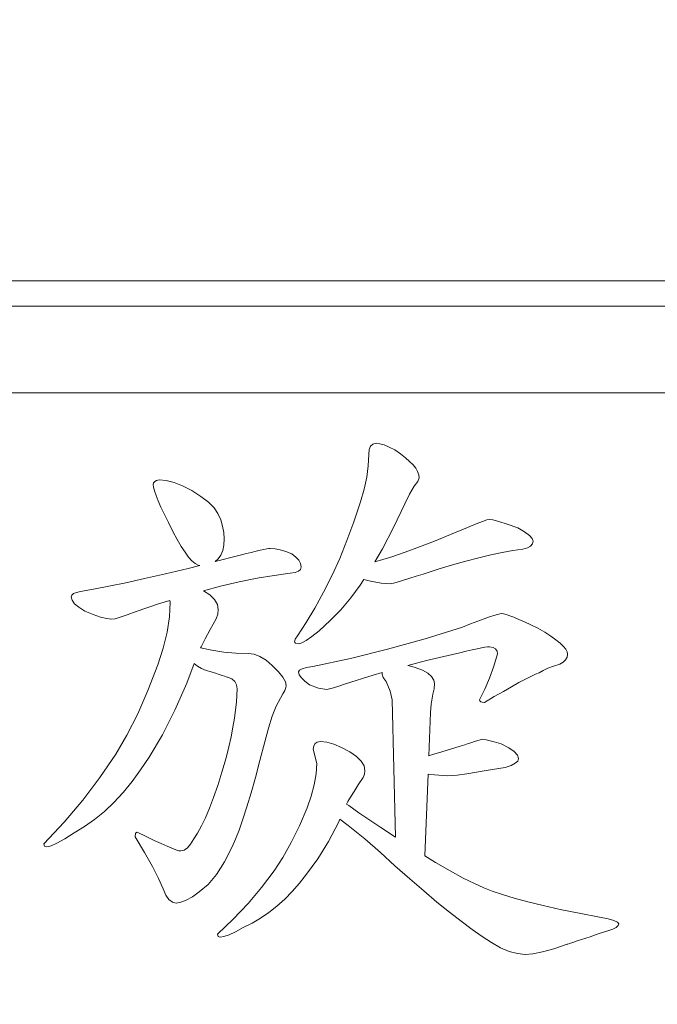
# Model space of a CAD drawing. Extents: x 5 to 1955, y 5 to 1340.
# Drawn here: x 265 to 271, y 333 to 341 of the extents above; entities that cross this region are included whole.
import ezdxf

# ---------------------------------------------------------------- set-up
doc = ezdxf.new("R2010")
doc.units = 0
doc.header["$LTSCALE"] = 5
doc.layers.get('DEFPOINTS').update_dxf_attribs({"linetype": 'CONTINUOUS'})
doc.layers.add('dim', color=225, linetype='CONTINUOUS')
doc.layers.add('EXT-470H-2D', color=7, linetype='CONTINUOUS')
doc.styles.get("Standard").update_dxf_attribs({"font": 'romant.shx', "bigfont": 'chineset.shx'})
doc.dimstyles.get("Standard").update_dxf_attribs({"dimtxt": 2.5, "dimasz": 2.5, "dimexe": 1.25, "dimexo": 0.625, "dimtad": 1, "dimdec": 4, "dimdsep": 46, "dimlunit": 6, "dimtxsty": 'Standard', "dimcen": 2.5, "dimadec": 0, "dimazin": 0, "dimtfac": 1, "dimtdec": 4, "dimtmove": 0, "dimatfit": 3, "dimfxl": 0, "dimtolj": 1, "dimtzin": 0, "dimarcsym": 0})

# ---------------------------------------------------------------- blocks, each defined once
blk = doc.blocks.new('*D21')
at = {"layer": 'DEFPOINTS', "color": 0}
for p in [(178.3683, 374.842), (538.2328, 374.842), (445.7328, 246.842)]:
    blk.add_point(p, dxfattribs=at)
at = {"layer": 'dim', "color": 225, "lineweight": -2}
for p, q in [((534.1078, 374.842), (174.2433, 374.842)), ((178.3683, 260.592), (178.3683, 361.092)), ((441.6078, 246.842), (174.2433, 246.842))]:
    blk.add_line(p, q, dxfattribs=at)
at = {"layer": 'dim', "color": 225}
for points in [[(176.0766, 361.092), (180.6599, 361.092), (178.3683, 374.842)], [(176.0766, 260.592), (180.6599, 260.592), (178.3683, 246.842)]]:
    blk.add_solid(points, dxfattribs=at)
at = {"layer": 'dim', "color": 220, "insert": (165.9933, 310.842), "char_height": 16.5, "attachment_point": 5, "rotation": 90}
blk.add_mtext('\\A1;128', dxfattribs=at)
blk = doc.blocks.new('EXT-470H-2DF')
at = {"layer": 'EXT-470H-2D', "color": 7, "linetype": 'Continuous', "lineweight": 15}
for p, q in [((-464, 92.219), (-421, 92.219)), ((-442, 92), (-462, 92)), ((-443.75, 91.25), (-460.25, 91.25)), ((-451.691, 90.7584), (-451.6949, 90.7153)), ((-451.6785, 90.789), (-451.691, 90.7584)), ((-451.6581, 90.807), (-451.6785, 90.789)), ((-451.6299, 90.8133), (-451.6581, 90.807)), ((-451.5977, 90.8094), (-451.6299, 90.8133)), ((-451.5609, 90.7992), (-451.5977, 90.8094)), ((-451.5178, 90.7804), (-451.5609, 90.7992)), ((-451.4699, 90.7553), (-451.5178, 90.7804)), ((-451.4206, 90.7216), (-451.4699, 90.7553)), ((-451.6949, 90.7153), (-451.6996, 90.6189)), ((-451.3775, 90.6887), (-451.4206, 90.7216)), ((-451.3406, 90.6565), (-451.3775, 90.6887)), ((-451.6996, 90.6189), (-451.7122, 90.5186)), ((-451.3108, 90.626), (-451.3406, 90.6565)), ((-451.2881, 90.597), (-451.3108, 90.626)), ((-451.2716, 90.568), (-451.2881, 90.597)), ((-451.7122, 90.5186), (-451.7349, 90.4151)), ((-451.2614, 90.5405), (-451.2716, 90.568)), ((-451.2693, 90.4817), (-451.2583, 90.5147)), ((-451.2583, 90.5147), (-451.2614, 90.5405)), ((-453.5573, 90.4715), (-453.5605, 90.4559)), ((-453.5605, 90.4559), (-453.5581, 90.4324)), ((-453.5581, 90.4324), (-453.5495, 90.401)), ((-453.5472, 90.4833), (-453.5573, 90.4715)), ((-453.5315, 90.4911), (-453.5472, 90.4833)), ((-453.5087, 90.4958), (-453.5315, 90.4911)), ((-453.4476, 90.4904), (-453.5087, 90.4958)), ((-453.3802, 90.4731), (-453.4476, 90.4904)), ((-453.3065, 90.4441), (-453.3802, 90.4731)), ((-453.2273, 90.4033), (-453.3065, 90.4441)), ((-451.7349, 90.4151), (-451.7655, 90.3077)), ((-451.3406, 90.3736), (-451.3014, 90.4425)), ((-451.3014, 90.4425), (-451.2693, 90.4817)), ((-453.5495, 90.401), (-453.5362, 90.3618)), ((-453.5362, 90.3618), (-453.5174, 90.3148)), ((-453.1474, 90.354), (-453.2273, 90.4033)), ((-453.0831, 90.3046), (-453.1474, 90.354)), ((-451.3829, 90.2881), (-451.3406, 90.3736)), ((-453.5174, 90.3148), (-453.4939, 90.2599)), ((-453.4939, 90.2599), (-453.4641, 90.198)), ((-453.0337, 90.256), (-453.0831, 90.3046)), ((-453, 90.2066), (-453.0337, 90.256)), ((-451.7655, 90.3077), (-451.8227, 90.1337)), ((-451.4794, 90.0851), (-451.3829, 90.2881)), ((-453.4641, 90.198), (-453.4296, 90.1274)), ((-452.9765, 90.1509), (-453, 90.2066)), ((-453.4296, 90.1274), (-453.3896, 90.049)), ((-452.9601, 90.0961), (-452.9765, 90.1509)), ((-452.9499, 90.0404), (-452.9601, 90.0961)), ((-451.8227, 90.1337), (-451.883, 89.9707)), ((-451.5766, 89.9001), (-451.4794, 90.0851)), ((-450.8389, 90.0851), (-450.9855, 90.0232)), ((-450.766, 90.1157), (-450.8389, 90.0851)), ((-450.7112, 90.1376), (-450.766, 90.1157)), ((-450.6736, 90.1502), (-450.7112, 90.1376)), ((-450.6532, 90.1549), (-450.6736, 90.1502)), ((-450.6218, 90.1502), (-450.6532, 90.1549)), ((-450.5693, 90.1368), (-450.6218, 90.1502)), ((-450.4972, 90.1141), (-450.5693, 90.1368)), ((-450.4039, 90.082), (-450.4972, 90.1141)), ((-450.3459, 90.0467), (-450.4039, 90.082)), ((-453.3896, 90.049), (-453.3528, 89.9801)), ((-452.9467, 89.9856), (-452.9499, 90.0404)), ((-450.9855, 90.0232), (-451.1251, 89.9667)), ((-450.3036, 90.0153), (-450.3459, 90.0467)), ((-450.2793, 89.9887), (-450.3036, 90.0153)), ((-450.2707, 89.9652), (-450.2793, 89.9887)), ((-453.3528, 89.9801), (-453.3183, 89.9205)), ((-453.3183, 89.9205), (-453.2854, 89.8695)), ((-452.9593, 89.8844), (-452.9499, 89.9315)), ((-452.9499, 89.9315), (-452.9467, 89.9856)), ((-452.5595, 89.9025), (-452.5783, 89.8993)), ((-452.547, 89.9033), (-452.5595, 89.9025)), ((-452.5054, 89.9001), (-452.547, 89.9033)), ((-451.883, 89.9707), (-451.9457, 89.8162)), ((-451.256, 89.9166), (-451.379, 89.8711)), ((-451.1251, 89.9667), (-451.256, 89.9166)), ((-450.3608, 89.897), (-450.3216, 89.9072)), ((-450.3216, 89.9072), (-450.2934, 89.9221)), ((-450.2934, 89.9221), (-450.2761, 89.9417)), ((-450.2761, 89.9417), (-450.2707, 89.9652)), ((-453.2854, 89.8695), (-453.2548, 89.8288)), ((-453.2548, 89.8288), (-453.2258, 89.7966)), ((-452.8182, 89.8413), (-453.0236, 89.7893)), ((-452.9969, 89.8131), (-452.9749, 89.8452)), ((-452.9749, 89.8452), (-452.9593, 89.8844)), ((-452.7633, 89.8562), (-452.8182, 89.8413)), ((-452.7139, 89.8688), (-452.7633, 89.8562)), ((-452.6708, 89.879), (-452.7139, 89.8688)), ((-452.634, 89.8876), (-452.6708, 89.879)), ((-452.6034, 89.8946), (-452.634, 89.8876)), ((-452.5783, 89.8993), (-452.6034, 89.8946)), ((-452.4607, 89.8915), (-452.5054, 89.9001)), ((-452.4121, 89.8766), (-452.4607, 89.8915)), ((-452.3612, 89.8554), (-452.4121, 89.8766)), ((-452.3259, 89.8288), (-452.3612, 89.8554)), ((-452.3008, 89.8013), (-452.3259, 89.8288)), ((-451.9457, 89.8162), (-452.0116, 89.6728)), ((-451.6416, 89.7874), (-451.5766, 89.9001)), ((-451.4942, 89.8319), (-451.6009, 89.799)), ((-451.379, 89.8711), (-451.4942, 89.8319)), ((-450.8531, 89.7935), (-450.7417, 89.8225)), ((-450.7417, 89.8225), (-450.6375, 89.8476)), ((-450.6375, 89.8476), (-450.5387, 89.868)), ((-450.5387, 89.868), (-450.447, 89.8844)), ((-450.447, 89.8844), (-450.3608, 89.897)), ((-453.1557, 89.7565), (-453.2595, 89.7308)), ((-453.2258, 89.7966), (-453.1983, 89.7731)), ((-453.1983, 89.7731), (-453.1725, 89.7598)), ((-453.1725, 89.7598), (-453.1557, 89.7565)), ((-453.0236, 89.7893), (-452.9969, 89.8131)), ((-452.2859, 89.7731), (-452.3008, 89.8013)), ((-452.2867, 89.7222), (-452.2812, 89.7441)), ((-452.2812, 89.7441), (-452.2859, 89.7731)), ((-451.6009, 89.799), (-451.6416, 89.7874)), ((-451.0937, 89.723), (-450.9699, 89.7606)), ((-450.9699, 89.7606), (-450.8531, 89.7935)), ((-453.4554, 89.6838), (-453.6349, 89.643)), ((-453.2595, 89.7308), (-453.4554, 89.6838)), ((-452.6606, 89.6446), (-452.5133, 89.6697)), ((-452.5133, 89.6697), (-452.3737, 89.6885)), ((-452.3737, 89.6885), (-452.333, 89.6947)), ((-452.333, 89.6947), (-452.304, 89.7057)), ((-452.304, 89.7057), (-452.2867, 89.7222)), ((-452.0116, 89.6728), (-452.0861, 89.5246)), ((-451.3398, 89.6446), (-451.285, 89.6618)), ((-451.285, 89.6618), (-451.223, 89.6814)), ((-451.223, 89.6814), (-451.0937, 89.723)), ((-453.9454, 89.5756), (-454.0763, 89.5505)), ((-453.7988, 89.6062), (-453.9454, 89.5756)), ((-453.6349, 89.643), (-453.7988, 89.6062)), ((-453.1261, 89.5371), (-452.9789, 89.5756)), ((-452.9789, 89.5756), (-452.8158, 89.6132)), ((-452.8158, 89.6132), (-452.6606, 89.6446)), ((-451.8501, 89.4753), (-451.7702, 89.585)), ((-451.7702, 89.585), (-451.7371, 89.6354)), ((-451.7371, 89.6354), (-451.6785, 89.6187)), ((-451.6785, 89.6187), (-451.5883, 89.603)), ((-451.5883, 89.603), (-451.506, 89.5975)), ((-451.506, 89.5975), (-451.4974, 89.5991)), ((-451.4974, 89.5991), (-451.4809, 89.603)), ((-451.4809, 89.603), (-451.4574, 89.6093)), ((-451.4574, 89.6093), (-451.3398, 89.6446)), ((-454.266, 89.4988), (-454.2707, 89.4815)), ((-454.2707, 89.4815), (-454.2636, 89.4541)), ((-454.2503, 89.5129), (-454.266, 89.4988)), ((-454.2252, 89.5231), (-454.2503, 89.5129)), ((-454.1899, 89.5309), (-454.2252, 89.5231)), ((-454.0763, 89.5505), (-454.1899, 89.5309)), ((-453.0714, 89.5004), (-453.1261, 89.5371)), ((-453.0306, 89.4604), (-453.0714, 89.5004)), ((-452.0861, 89.5246), (-452.1613, 89.3875)), ((-451.9363, 89.3726), (-451.8501, 89.4753)), ((-454.2636, 89.4541), (-454.2417, 89.4251)), ((-454.2417, 89.4251), (-454.2048, 89.3937)), ((-454.2048, 89.3937), (-454.1539, 89.36)), ((-453.7094, 89.3585), (-453.515, 89.4227)), ((-453.515, 89.4227), (-453.4179, 89.4525)), ((-453.4147, 89.4392), (-453.421, 89.3107)), ((-453.4179, 89.4525), (-453.4147, 89.4392)), ((-453.0055, 89.418), (-453.0306, 89.4604)), ((-452.9977, 89.3742), (-453.0055, 89.418)), ((-454.1539, 89.36), (-454.0802, 89.3303)), ((-454.0802, 89.3303), (-454.0167, 89.3083)), ((-454.0167, 89.3083), (-453.9634, 89.2958)), ((-453.8913, 89.295), (-453.8466, 89.3083)), ((-453.8466, 89.3083), (-453.7854, 89.3287)), ((-453.7854, 89.3287), (-453.7094, 89.3585)), ((-453.421, 89.3107), (-453.4413, 89.1774)), ((-453.0165, 89.2942), (-453.0024, 89.335)), ((-453.0024, 89.335), (-452.9977, 89.3742)), ((-452.1613, 89.3875), (-452.2358, 89.2613)), ((-452.0273, 89.2785), (-451.9363, 89.3726)), ((-450.6485, 89.3099), (-450.6947, 89.2934)), ((-450.6108, 89.3224), (-450.6485, 89.3099)), ((-450.5811, 89.3318), (-450.6108, 89.3224)), ((-450.5599, 89.3373), (-450.5811, 89.3318)), ((-450.5474, 89.3389), (-450.5599, 89.3373)), ((-450.5293, 89.3365), (-450.5474, 89.3389)), ((-450.5042, 89.331), (-450.5293, 89.3365)), ((-450.4745, 89.3208), (-450.5042, 89.331)), ((-450.4376, 89.3075), (-450.4745, 89.3208)), ((-450.3953, 89.2895), (-450.4376, 89.3075)), ((-453.9634, 89.2958), (-453.9211, 89.2911)), ((-453.9211, 89.2911), (-453.8913, 89.295)), ((-453.0667, 89.2017), (-453.0165, 89.2942)), ((-452.2358, 89.2613), (-452.3102, 89.146)), ((-452.1245, 89.1915), (-452.0273, 89.2785)), ((-450.8844, 89.2221), (-451.2074, 89.1202)), ((-450.8131, 89.2495), (-450.8844, 89.2221)), ((-450.7496, 89.273), (-450.8131, 89.2495)), ((-450.6947, 89.2934), (-450.7496, 89.273)), ((-450.3459, 89.2675), (-450.3953, 89.2895)), ((-450.2918, 89.2425), (-450.3459, 89.2675)), ((-450.2307, 89.2127), (-450.2918, 89.2425)), ((-453.4413, 89.1774), (-453.4743, 89.0394)), ((-453.1098, 89.121), (-453.0667, 89.2017)), ((-452.3102, 89.146), (-452.3314, 89.1186)), ((-452.2366, 89.1061), (-452.1864, 89.1421)), ((-452.1864, 89.1421), (-452.1245, 89.1915)), ((-450.1703, 89.1774), (-450.2307, 89.2127)), ((-450.1178, 89.1437), (-450.1703, 89.1774)), ((-450.0739, 89.1123), (-450.1178, 89.1437)), ((-453.1508, 89.0429), (-453.1458, 89.0528)), ((-453.1458, 89.0528), (-453.1098, 89.121)), ((-452.3314, 89.1186), (-452.3385, 89.0959)), ((-452.3385, 89.0959), (-452.3291, 89.0826)), ((-452.3291, 89.0826), (-452.3024, 89.0779)), ((-452.3024, 89.0779), (-452.275, 89.0849)), ((-452.275, 89.0849), (-452.2366, 89.1061)), ((-451.2074, 89.1202), (-451.5311, 89.03)), ((-450.6892, 89.0481), (-450.6657, 89.0512)), ((-450.6657, 89.0512), (-450.6493, 89.052)), ((-450.6493, 89.052), (-450.6187, 89.0457)), ((-450.0378, 89.0833), (-450.0739, 89.1123)), ((-450.0096, 89.0559), (-450.0378, 89.0833)), ((-449.9893, 89.0308), (-450.0096, 89.0559)), ((-453.4743, 89.0394), (-453.5213, 88.8968)), ((-453.0518, 89.0214), (-453.1508, 89.0429)), ((-452.9491, 89.0057), (-453.0518, 89.0214)), ((-452.8448, 88.9963), (-452.9491, 89.0057)), ((-452.739, 88.9932), (-452.8448, 88.9963)), ((-452.6881, 88.9869), (-452.739, 88.9932)), ((-452.6363, 88.9681), (-452.6881, 88.9869)), ((-452.5838, 88.936), (-452.6363, 88.9681)), ((-451.5311, 89.03), (-451.854, 88.9509)), ((-451.1948, 88.9321), (-450.9706, 88.9846)), ((-450.9706, 88.9846), (-450.9071, 89.0003)), ((-450.9071, 89.0003), (-450.8499, 89.0144)), ((-450.8499, 89.0144), (-450.7998, 89.0253)), ((-450.7998, 89.0253), (-450.7559, 89.0355)), ((-450.7559, 89.0355), (-450.7198, 89.0426)), ((-450.7198, 89.0426), (-450.6892, 89.0481)), ((-450.6187, 89.0457), (-450.5967, 89.0332)), ((-450.5795, 88.9916), (-450.6116, 88.8842)), ((-450.5967, 89.0332), (-450.5842, 89.0151)), ((-450.5842, 89.0151), (-450.5795, 88.9916)), ((-449.9775, 89.0081), (-449.9893, 89.0308)), ((-449.9736, 88.9869), (-449.9775, 89.0081)), ((-449.9775, 88.9618), (-449.9736, 88.9869)), ((-453.5213, 88.8968), (-453.6059, 88.6742)), ((-453.2705, 88.7384), (-453.2068, 88.9088)), ((-453.2068, 88.9088), (-453.1787, 88.885)), ((-453.1787, 88.885), (-453.1435, 88.8639)), ((-452.5297, 88.8913), (-452.5838, 88.936)), ((-452.4764, 88.8364), (-452.5297, 88.8913)), ((-452.1778, 88.8827), (-452.2326, 88.8725)), ((-451.854, 88.9509), (-452.1778, 88.8827)), ((-451.3554, 88.8908), (-451.1948, 88.9321)), ((-451.3022, 88.8756), (-451.3554, 88.8908)), ((-450.6116, 88.8842), (-450.6485, 88.7816)), ((-450.1437, 88.867), (-450.0966, 88.885)), ((-450.0966, 88.885), (-450.0418, 88.9015)), ((-450.0418, 88.9015), (-450.012, 88.9195)), ((-450.012, 88.9195), (-449.9908, 88.9391)), ((-449.9908, 88.9391), (-449.9775, 88.9618)), ((-453.1435, 88.8639), (-453.1035, 88.8474)), ((-453.1035, 88.8474), (-453.0596, 88.8341)), ((-453.0596, 88.8341), (-453.022, 88.8223)), ((-453.022, 88.8223), (-452.9906, 88.8121)), ((-452.9906, 88.8121), (-452.964, 88.8043)), ((-452.964, 88.8043), (-452.9436, 88.7972)), ((-452.9436, 88.7972), (-452.9295, 88.7933)), ((-452.4388, 88.7894), (-452.4764, 88.8364)), ((-452.2946, 88.849), (-452.3024, 88.8364)), ((-452.3024, 88.8364), (-452.2961, 88.8098)), ((-452.2961, 88.8098), (-452.2781, 88.7823)), ((-452.271, 88.8615), (-452.2946, 88.849)), ((-452.2326, 88.8725), (-452.271, 88.8615)), ((-451.8964, 88.7322), (-451.6573, 88.8059)), ((-451.6573, 88.8059), (-451.5774, 88.8289)), ((-451.5774, 88.8289), (-451.5797, 88.8137)), ((-451.5797, 88.8137), (-451.5711, 88.787)), ((-451.2293, 88.8505), (-451.3022, 88.8756)), ((-451.1838, 88.8231), (-451.2293, 88.8505)), ((-451.1509, 88.7941), (-451.1838, 88.8231)), ((-451.1313, 88.7643), (-451.1509, 88.7941)), ((-450.3388, 88.7706), (-450.291, 88.7949)), ((-450.291, 88.7949), (-450.2511, 88.8137)), ((-450.2511, 88.8137), (-450.2181, 88.827)), ((-450.2181, 88.827), (-450.1844, 88.8474)), ((-450.1844, 88.8474), (-450.1437, 88.867)), ((-453.3731, 88.5033), (-453.2705, 88.7384)), ((-452.9295, 88.7933), (-452.9209, 88.7902)), ((-452.9209, 88.7902), (-452.9177, 88.7894)), ((-452.9177, 88.7894), (-452.8809, 88.7745)), ((-452.8809, 88.7745), (-452.855, 88.7526)), ((-452.855, 88.7526), (-452.8393, 88.7236)), ((-452.8393, 88.7236), (-452.8339, 88.6875)), ((-452.4161, 88.7494), (-452.4388, 88.7894)), ((-452.4082, 88.7165), (-452.4161, 88.7494)), ((-452.4114, 88.6985), (-452.4082, 88.7165)), ((-452.2781, 88.7823), (-452.2483, 88.7533)), ((-452.2483, 88.7533), (-452.2068, 88.7236)), ((-452.2068, 88.7236), (-452.1284, 88.6938)), ((-451.9998, 88.6961), (-451.9544, 88.711)), ((-451.9544, 88.711), (-451.8964, 88.7322)), ((-451.5711, 88.787), (-451.5444, 88.7502)), ((-451.5444, 88.7502), (-451.5084, 88.6687)), ((-451.1251, 88.733), (-451.1313, 88.7643)), ((-451.129, 88.6891), (-451.1251, 88.733)), ((-450.6485, 88.7816), (-450.6892, 88.6851)), ((-450.458, 88.7063), (-450.3945, 88.7416)), ((-450.3945, 88.7416), (-450.3388, 88.7706)), ((-453.6059, 88.6742), (-453.6945, 88.4712)), ((-452.8354, 88.6326), (-452.8401, 88.5723)), ((-452.8339, 88.6875), (-452.8354, 88.6326)), ((-452.4592, 88.6075), (-452.4372, 88.6436)), ((-452.4372, 88.6436), (-452.4208, 88.6742)), ((-452.4208, 88.6742), (-452.4114, 88.6985)), ((-452.1284, 88.6938), (-452.0571, 88.6836)), ((-452.0571, 88.6836), (-452.0343, 88.6867)), ((-452.0343, 88.6867), (-451.9998, 88.6961)), ((-451.5084, 88.6687), (-451.4927, 88.5919)), ((-451.1556, 88.555), (-451.1407, 88.6428)), ((-451.1407, 88.6428), (-451.129, 88.6891)), ((-450.6892, 88.6851), (-450.7355, 88.5934)), ((-450.6077, 88.6209), (-450.5293, 88.6663)), ((-450.5293, 88.6663), (-450.458, 88.7063)), ((-452.8401, 88.5723), (-452.8472, 88.5064)), ((-452.4952, 88.537), (-452.4592, 88.6075)), ((-451.4927, 88.5919), (-451.4643, 87.4056)), ((-451.1611, 88.4829), (-451.1556, 88.555)), ((-450.7355, 88.5934), (-450.7331, 88.5832)), ((-450.7331, 88.5832), (-450.7253, 88.5762)), ((-450.7253, 88.5762), (-450.712, 88.5715)), ((-450.712, 88.5715), (-450.6939, 88.5699)), ((-450.6939, 88.5699), (-450.6077, 88.6209)), ((-453.6945, 88.4712), (-453.7878, 88.2869)), ((-453.4813, 88.2893), (-453.3731, 88.5033)), ((-452.8472, 88.5064), (-452.8574, 88.4343)), ((-452.5305, 88.4508), (-452.4952, 88.537)), ((-451.1752, 88.1085), (-451.1611, 88.4829)), ((-452.8574, 88.4343), (-452.8707, 88.3567)), ((-452.5634, 88.3481), (-452.5305, 88.4508)), ((-453.7878, 88.2869), (-453.885, 88.1223)), ((-453.5965, 88.098), (-453.4813, 88.2893)), ((-452.8707, 88.3567), (-452.8872, 88.2736)), ((-452.5956, 88.2305), (-452.5634, 88.3481)), ((-452.8872, 88.2736), (-452.9068, 88.185)), ((-452.6363, 88.069), (-452.5956, 88.2305)), ((-452.159, 88.2148), (-452.1707, 88.1937)), ((-452.1401, 88.2274), (-452.159, 88.2148)), ((-452.1135, 88.2313), (-452.1401, 88.2274)), ((-452.0586, 88.2258), (-452.1135, 88.2313)), ((-451.9975, 88.2093), (-452.0586, 88.2258)), ((-451.9309, 88.1811), (-451.9975, 88.2093)), ((-450.864, 88.2039), (-450.9032, 88.1921)), ((-450.8335, 88.214), (-450.864, 88.2039)), ((-450.8107, 88.2219), (-450.8335, 88.214)), ((-450.7692, 88.2352), (-450.8107, 88.2219)), ((-450.7182, 88.2509), (-450.7692, 88.2352)), ((-450.708, 88.2525), (-450.7182, 88.2509)), ((-450.6884, 88.2501), (-450.708, 88.2525)), ((-450.6547, 88.2423), (-450.6884, 88.2501)), ((-450.6085, 88.2297), (-450.6547, 88.2423)), ((-450.5481, 88.2125), (-450.6085, 88.2297)), ((-450.4823, 88.178), (-450.5481, 88.2125)), ((-453.885, 88.1223), (-454.0214, 87.9209)), ((-452.9068, 88.185), (-452.9287, 88.0902)), ((-452.1707, 88.1937), (-452.1746, 88.1647)), ((-452.1746, 88.1647), (-452.1448, 88.0424)), ((-451.8587, 88.1419), (-451.9309, 88.1811)), ((-451.8015, 88.1035), (-451.8587, 88.1419)), ((-451.1423, 88.1184), (-451.1752, 88.1085)), ((-451.0702, 88.1404), (-451.1423, 88.1184)), ((-451.0067, 88.16), (-451.0702, 88.1404)), ((-450.9503, 88.1772), (-451.0067, 88.16)), ((-450.9032, 88.1921), (-450.9503, 88.1772)), ((-450.4353, 88.1459), (-450.4823, 88.178)), ((-450.407, 88.1145), (-450.4353, 88.1459)), ((-450.3976, 88.0855), (-450.407, 88.1145)), ((-453.6694, 87.9875), (-453.5965, 88.098)), ((-452.9287, 88.0902), (-452.9655, 87.9656)), ((-452.6763, 87.9209), (-452.6363, 88.069)), ((-452.1448, 88.0424), (-452.1503, 87.9515)), ((-451.7608, 88.0635), (-451.8015, 88.1035)), ((-451.7357, 88.0212), (-451.7608, 88.0635)), ((-450.4627, 88.0251), (-450.4266, 88.044)), ((-450.4266, 88.044), (-450.4047, 88.0635)), ((-450.4047, 88.0635), (-450.3976, 88.0855)), ((-453.7439, 87.8856), (-453.6694, 87.9875)), ((-452.9655, 87.9656), (-453.0024, 87.8519)), ((-452.1503, 87.9515), (-452.166, 87.8574)), ((-451.7435, 87.9217), (-451.7318, 87.9499)), ((-451.7278, 87.9773), (-451.7357, 88.0212)), ((-451.7318, 87.9499), (-451.7278, 87.9773)), ((-451.2079, 87.2419), (-451.1812, 87.9509)), ((-451.1812, 87.9509), (-451.1266, 87.9428)), ((-451.1266, 87.9428), (-451.0098, 87.9366)), ((-450.9291, 87.9405), (-450.8468, 87.9515)), ((-450.8468, 87.9515), (-450.679, 87.9812)), ((-450.679, 87.9812), (-450.5136, 88.0087)), ((-450.5136, 88.0087), (-450.4627, 88.0251)), ((-454.0214, 87.9209), (-454.1703, 87.7249)), ((-453.8215, 87.7916), (-453.7439, 87.8856)), ((-452.7139, 87.7868), (-452.6763, 87.9209)), ((-452.166, 87.8574), (-452.1919, 87.7594)), ((-451.8219, 87.8002), (-451.7858, 87.8566)), ((-451.7858, 87.8566), (-451.7435, 87.9217)), ((-451.0098, 87.9366), (-450.9291, 87.9405)), ((-453.9015, 87.7053), (-453.8215, 87.7916)), ((-453.0024, 87.8519), (-453.0384, 87.7484)), ((-452.75, 87.6661), (-452.7139, 87.7868)), ((-451.8525, 87.7516), (-451.8219, 87.8002)), ((-454.1703, 87.7249), (-454.3326, 87.5337)), ((-453.9838, 87.6277), (-453.9015, 87.7053)), ((-453.0384, 87.7484), (-453.0737, 87.6552)), ((-452.1919, 87.7594), (-452.2287, 87.6591)), ((-451.8869, 87.6897), (-451.8768, 87.7124)), ((-451.8674, 87.6779), (-451.8869, 87.6897)), ((-451.8768, 87.7124), (-451.8525, 87.7516)), ((-454.0692, 87.558), (-453.9838, 87.6277)), ((-453.0737, 87.6552), (-453.1082, 87.5729)), ((-452.7845, 87.5595), (-452.75, 87.6661)), ((-452.2287, 87.6591), (-452.2953, 87.5015)), ((-451.7804, 87.616), (-451.8674, 87.6779)), ((-451.5914, 87.489), (-451.7804, 87.616)), ((-454.3326, 87.5337), (-454.5082, 87.3471)), ((-454.1562, 87.496), (-454.0692, 87.558)), ((-453.1082, 87.5729), (-453.1427, 87.5015)), ((-452.8174, 87.4663), (-452.7845, 87.5595)), ((-452.0437, 87.3667), (-451.9575, 87.5313)), ((-451.9575, 87.5313), (-451.9448, 87.5599)), ((-451.9448, 87.5599), (-451.8736, 87.5062)), ((-454.3271, 87.3894), (-454.2464, 87.4427)), ((-454.2464, 87.4427), (-454.1562, 87.496)), ((-453.7126, 87.438), (-453.7173, 87.4082)), ((-453.6992, 87.4482), (-453.7126, 87.438)), ((-453.6216, 87.4098), (-453.6992, 87.4482)), ((-453.1764, 87.4404), (-453.2093, 87.3894)), ((-453.1427, 87.5015), (-453.1764, 87.4404)), ((-452.8487, 87.3863), (-452.8174, 87.4663)), ((-452.2953, 87.5015), (-452.3651, 87.3581)), ((-451.8736, 87.5062), (-451.7278, 87.3894)), ((-451.4643, 87.4056), (-451.5914, 87.489)), ((-454.5082, 87.3471), (-454.5019, 87.3275)), ((-454.4455, 87.3291), (-454.3937, 87.3518)), ((-454.3937, 87.3518), (-454.3271, 87.3894)), ((-453.7173, 87.4082), (-453.6349, 87.2726)), ((-453.5534, 87.3769), (-453.6216, 87.4098)), ((-453.4931, 87.3487), (-453.5534, 87.3769)), ((-453.4413, 87.3259), (-453.4931, 87.3487)), ((-453.2093, 87.3894), (-453.2368, 87.344)), ((-452.8785, 87.3205), (-452.8487, 87.3863)), ((-452.3651, 87.3581), (-452.4388, 87.228)), ((-452.1354, 87.217), (-452.0437, 87.3667)), ((-451.7278, 87.3894), (-451.593, 87.2726)), ((-454.5019, 87.3275), (-454.4823, 87.3212)), ((-454.4823, 87.3212), (-454.4455, 87.3291)), ((-453.6349, 87.2726), (-453.5668, 87.1519)), ((-453.3982, 87.3079), (-453.4413, 87.3259)), ((-453.3637, 87.2954), (-453.3982, 87.3079)), ((-453.3379, 87.2875), (-453.3637, 87.2954)), ((-453.3206, 87.2852), (-453.3379, 87.2875)), ((-453.2924, 87.2915), (-453.3206, 87.2852)), ((-453.265, 87.3111), (-453.2924, 87.2915)), ((-453.2368, 87.344), (-453.265, 87.3111)), ((-452.9436, 87.1903), (-452.8785, 87.3205)), ((-451.593, 87.2726), (-451.4684, 87.1574)), ((-453.0118, 87.0822), (-452.9436, 87.1903)), ((-452.4388, 87.228), (-452.5148, 87.112)), ((-452.2326, 87.0829), (-452.1354, 87.217)), ((-451.1172, 87.1864), (-451.2079, 87.2419)), ((-450.9902, 87.112), (-451.1172, 87.1864)), ((-453.5668, 87.1519), (-453.5135, 87.0469)), ((-452.5148, 87.112), (-452.6222, 86.9693)), ((-451.4684, 87.1574), (-451.3398, 87.0438)), ((-450.8774, 87.0508), (-450.9902, 87.112)), ((-453.5135, 87.0469), (-453.4735, 86.9567)), ((-453.0855, 86.9952), (-453.0118, 87.0822)), ((-452.3573, 86.934), (-452.2938, 87.0053)), ((-452.2938, 87.0053), (-452.2326, 87.0829)), ((-451.3398, 87.0438), (-451.2183, 86.9387)), ((-450.7802, 87.0022), (-450.8774, 87.0508)), ((-453.4735, 86.9567), (-453.4507, 86.9034)), ((-453.2219, 86.8886), (-453.1623, 86.9301)), ((-453.1623, 86.9301), (-453.0855, 86.9952)), ((-452.6222, 86.9693), (-452.7398, 86.8305)), ((-452.4223, 86.8674), (-452.3573, 86.934)), ((-451.2183, 86.9387), (-451.1039, 86.8423)), ((-450.6986, 86.9669), (-450.7802, 87.0022)), ((-450.6257, 86.9379), (-450.6986, 86.9669)), ((-450.5372, 86.9081), (-450.6257, 86.9379)), ((-453.4507, 86.9034), (-453.4249, 86.865)), ((-453.4249, 86.865), (-453.3943, 86.8423)), ((-453.3943, 86.8423), (-453.3606, 86.8345)), ((-453.3606, 86.8345), (-453.3206, 86.8407)), ((-453.3206, 86.8407), (-453.2744, 86.8588)), ((-453.2744, 86.8588), (-453.2219, 86.8886)), ((-452.4897, 86.807), (-452.4223, 86.8674)), ((-451.1039, 86.8423), (-450.9957, 86.7553)), ((-450.4345, 86.8776), (-450.5372, 86.9081)), ((-450.3161, 86.8454), (-450.4345, 86.8776)), ((-450.1836, 86.8133), (-450.3161, 86.8454)), ((-452.7398, 86.8305), (-452.8676, 86.6957)), ((-452.6308, 86.7036), (-452.5595, 86.7529)), ((-452.5595, 86.7529), (-452.4897, 86.807)), ((-450.9957, 86.7553), (-450.8946, 86.6761)), ((-450.0363, 86.7796), (-450.1836, 86.8133)), ((-449.8732, 86.7459), (-450.0363, 86.7796)), ((-452.8676, 86.6957), (-453.0055, 86.564)), ((-452.7045, 86.6605), (-452.6308, 86.7036)), ((-450.8946, 86.6761), (-450.8005, 86.6064)), ((-449.6961, 86.7106), (-449.8732, 86.7459)), ((-449.6232, 86.6973), (-449.6961, 86.7106)), ((-449.5715, 86.6832), (-449.6232, 86.6973)), ((-449.5401, 86.6699), (-449.5715, 86.6832)), ((-449.5299, 86.6557), (-449.5401, 86.6699)), ((-452.9044, 86.5593), (-452.8487, 86.586)), ((-452.8487, 86.586), (-452.7805, 86.6228)), ((-452.7805, 86.6228), (-452.7045, 86.6605)), ((-450.8005, 86.6064), (-450.7135, 86.5444)), ((-449.7071, 86.5664), (-449.624, 86.5938)), ((-449.624, 86.5938), (-449.5824, 86.6079)), ((-449.5824, 86.6079), (-449.5534, 86.6236)), ((-449.5534, 86.6236), (-449.5354, 86.6393)), ((-449.5354, 86.6393), (-449.5299, 86.6557)), ((-453.0055, 86.564), (-452.9992, 86.5444)), ((-452.9992, 86.5444), (-452.9796, 86.5382)), ((-452.9796, 86.5382), (-452.9483, 86.5437)), ((-452.9483, 86.5437), (-452.9044, 86.5593)), ((-450.7135, 86.5444), (-450.6328, 86.4919)), ((-449.9555, 86.4841), (-449.9281, 86.4935)), ((-449.9281, 86.4935), (-449.8889, 86.506)), ((-449.8889, 86.506), (-449.7784, 86.5429)), ((-449.7784, 86.5429), (-449.7071, 86.5664)), ((-450.6328, 86.4919), (-450.5528, 86.4472)), ((-450.5528, 86.4472), (-450.4776, 86.4159)), ((-450.4776, 86.4159), (-450.407, 86.3963)), ((-450.273, 86.3955), (-450.1907, 86.412)), ((-450.1907, 86.412), (-450.0919, 86.4386)), ((-450.0919, 86.4386), (-449.9775, 86.477)), ((-449.9775, 86.477), (-449.972, 86.4786)), ((-449.972, 86.4786), (-449.9555, 86.4841)), ((-450.407, 86.3963), (-450.3404, 86.39)), ((-450.3404, 86.39), (-450.273, 86.3955))]:
    blk.add_line(p, q, dxfattribs=at)

msp = doc.modelspace()

# ---------------------------------------------------------------- block references
at = {"layer": 'EXT-470H-2D', "color": 7, "linetype": 'Continuous'}
msp.add_blockref('EXT-470H-2DF', (719.7328, 246.842), dxfattribs=at)

# ---------------------------------------------------------------- dimensions: what is measured, and where the dimension line sits
at = {"layer": 'dim', "color": 220}
dim = msp.add_linear_dim(base=(178.3683, 374.842), p1=(445.7328, 246.842), p2=(538.2328, 374.842), angle=90, dimstyle='Standard', override={"dimscale": 5.5, "dimtxt": 3, "dimexe": 0.75, "dimexo": 0.75, "dimgap": 0.75, "dimtad": 3, "dimdec": 2, "dimlunit": 2, "dimcen": 0, "dimclrd": 225, "dimclre": 225, "dimclrt": 220, "dimadec": 2, "dimazin": 2, "dimtp": 0.04, "dimtfac": 0.6, "dimtdec": 8, "dimtofl": 0, "dimatfit": 2, "dimtzin": 8}, dxfattribs=at)
dim.commit()
dim.dimension.update_dxf_attribs({"geometry": '*D21', "text_midpoint": (165.9933, 310.842)})

doc.saveas('drawing.dxf')
